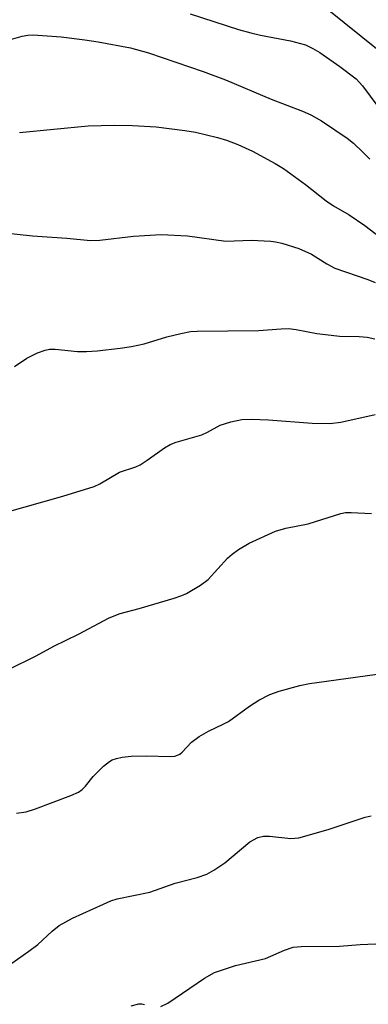
# Model space of a CAD drawing. Units: inches. Extents: x 1159771 to 1165771, y 533460 to 537461.
# Drawn here: x 1162793 to 1162856, y 534729 to 534907 of the extents above; entities that cross this region are included whole.
import ezdxf

# ---------------------------------------------------------------- set-up
doc = ezdxf.new("R2010")
doc.units = ezdxf.units.IN
doc.header["$MEASUREMENT"] = 0
doc.layers.add('Undefined', color=1, linetype='Continuous')

msp = doc.modelspace()

# ---------------------------------------------------------------- linework, layer by layer
at = {"layer": 'Undefined'}
for points, elevation in [([(1162823.95, 534907.86), (1162832.67, 534905.06), (1162834.94, 534904.41), (1162836.66, 534904.01), (1162842.07, 534903), (1162844.8, 534902.26), (1162846.11, 534901.64), (1162847.36, 534900.88), (1162850.97, 534898.34), (1162853.92, 534896.12), (1162855.07, 534894.9), (1162860.75, 534887.16)], 282), ([(1162848.99, 534908.55), (1162857.56, 534901.61)], 280), ([(1162788.17, 534902.25), (1162793.68, 534903.82), (1162794.67, 534904.02), (1162795.69, 534904.06), (1162800.69, 534903.7), (1162805, 534903.19), (1162807.36, 534902.82), (1162813.22, 534901.72), (1162816.48, 534900.8), (1162826.33, 534897.47), (1162830.37, 534895.98), (1162838.58, 534892.44), (1162844.25, 534890.33), (1162845.76, 534889.65), (1162847.68, 534888.57), (1162852.27, 534885.42), (1162853.43, 534884.53), (1162855.14, 534882.93), (1162856.35, 534881.65)], 284), ([(1162793.19, 534886.43), (1162805.58, 534887.65), (1162810.28, 534887.78), (1162813.58, 534887.72), (1162817.85, 534887.46), (1162823.01, 534886.84), (1162824.91, 534886.51), (1162828.89, 534885.56), (1162830.54, 534885.08), (1162832.59, 534884.32), (1162835.2, 534883.1), (1162839.32, 534880.86), (1162840.83, 534879.96), (1162844.75, 534877.08), (1162848.51, 534874.1), (1162849.84, 534873.23), (1162852.62, 534871.59), (1162855.45, 534869.68), (1162866.11, 534861.47)], 286), ([(1162790.02, 534868.44), (1162795.57, 534867.83), (1162801.74, 534867.39), (1162806, 534866.95), (1162807.7, 534867.02), (1162813.77, 534867.76), (1162818.72, 534868.04), (1162823.48, 534867.79), (1162830.42, 534866.85), (1162834.99, 534867), (1162838.5, 534866.85), (1162839.37, 534866.75), (1162840.52, 534866.5), (1162843.57, 534865.53), (1162845.87, 534864.5), (1162848.61, 534862.76), (1162850.05, 534861.99), (1162855.99, 534859.95), (1162857.35, 534859.39)], 288), ([(1162792.31, 534844.23), (1162794.5, 534845.72), (1162796.47, 534846.69), (1162797.8, 534847.2), (1162798.58, 534847.34), (1162799.63, 534847.36), (1162803.64, 534846.95), (1162805.28, 534846.92), (1162807.22, 534847.04), (1162811.33, 534847.53), (1162813.37, 534847.83), (1162815.65, 534848.31), (1162819.74, 534849.56), (1162822.32, 534850.19), (1162824.05, 534850.54), (1162825.22, 534850.64), (1162836.31, 534850.71), (1162840.4, 534851.05), (1162841.72, 534851.07), (1162843.07, 534850.91), (1162846.81, 534850.19), (1162849.43, 534849.86), (1162850.89, 534849.73), (1162854.47, 534849.67), (1162855.91, 534849.55), (1162857.27, 534849.23)], 290), ([(1162790.61, 534817.88), (1162800.99, 534820.85), (1162806.64, 534822.6), (1162807.69, 534823.09), (1162811.25, 534825.2), (1162814.18, 534826.16), (1162814.97, 534826.52), (1162816.22, 534827.32), (1162819.35, 534829.57), (1162820.36, 534830.16), (1162821.46, 534830.58), (1162826.06, 534831.9), (1162827.1, 534832.36), (1162829.4, 534833.64), (1162831.33, 534834.26), (1162833.32, 534834.69), (1162835, 534834.74), (1162838.11, 534834.62), (1162845.95, 534834.03), (1162849.16, 534833.95), (1162851.13, 534834.19), (1162857.35, 534835.56)], 292), ([(1162791.09, 534789.5), (1162796.22, 534792.05), (1162799.39, 534793.76), (1162803.81, 534795.94), (1162809.37, 534798.86), (1162811.36, 534799.65), (1162814.77, 534800.58), (1162821.09, 534802.46), (1162822.5, 534802.94), (1162823.3, 534803.31), (1162825.81, 534804.8), (1162827.23, 534805.81), (1162830.71, 534809.65), (1162831.57, 534810.38), (1162832.69, 534811.2), (1162834.61, 534812.37), (1162839.37, 534814.5), (1162841.22, 534815.07), (1162845.24, 534815.84), (1162851.14, 534817.71), (1162851.96, 534817.88), (1162853.03, 534817.92), (1162856.68, 534817.73)], 294), ([(1162792.65, 534763.64), (1162794.4, 534763.91), (1162796.09, 534764.42), (1162802.46, 534766.82), (1162803.81, 534767.44), (1162804.52, 534767.91), (1162805.1, 534768.5), (1162806.49, 534770.29), (1162808.33, 534772.1), (1162809.43, 534772.99), (1162809.91, 534773.25), (1162810.67, 534773.53), (1162811.73, 534773.77), (1162813.36, 534773.92), (1162816.09, 534773.98), (1162820.36, 534773.87), (1162821.18, 534773.95), (1162821.67, 534774.09), (1162822.12, 534774.3), (1162822.55, 534774.63), (1162824.24, 534776.48), (1162825.57, 534777.47), (1162827.28, 534778.44), (1162829.92, 534779.68), (1162830.87, 534780.2), (1162834.67, 534782.98), (1162836.37, 534784.03), (1162838.36, 534785.07), (1162840.02, 534785.64), (1162843.76, 534786.68), (1162845.49, 534787.05), (1162862.49, 534789.37)], 296), ([(1162834.71, 534758.45), (1162836.19, 534759.23), (1162837.17, 534759.51), (1162838.31, 534759.49), (1162842.1, 534759.09), (1162843.55, 534759.17), (1162848.86, 534760.69), (1162855.51, 534762.91), (1162856.63, 534763.18)], 298), ([(1162791.81, 534736.56), (1162794.89, 534738.72), (1162796.48, 534739.95), (1162799.09, 534742.38), (1162800.37, 534743.38), (1162802.78, 534744.68), (1162808.36, 534747.24), (1162809.69, 534747.82), (1162810.78, 534748.17), (1162816.73, 534749.42), (1162821.25, 534751.02), (1162825.24, 534752.04), (1162826.96, 534752.64), (1162828.25, 534753.37), (1162830.23, 534754.71), (1162834.71, 534758.45)], 298), ([(1162818.68, 534728.76), (1162819.96, 534729.38), (1162826.55, 534733.86), (1162828.34, 534734.89), (1162832.14, 534736.16), (1162837.59, 534737.43), (1162840.99, 534738.92), (1162842.57, 534739.47), (1162843.97, 534739.6), (1162850.88, 534739.64), (1162854.61, 534739.98), (1162861.67, 534740.25), (1162865.13, 534739.97), (1162867.14, 534739.7), (1162868.84, 534739.24), (1162872.21, 534738.16), (1162873.27, 534737.67), (1162874.24, 534737.03), (1162877.54, 534734.58), (1162878.65, 534733.64), (1162879.76, 534732.31), (1162883.93, 534726.73)], 300), ([(1162813.35, 534728.91), (1162814.71, 534729.26), (1162815.24, 534729.26), (1162815.74, 534729.15)], 300)]:
    msp.add_lwpolyline(points, dxfattribs=dict(at, elevation=elevation))

doc.saveas('drawing.dxf')
